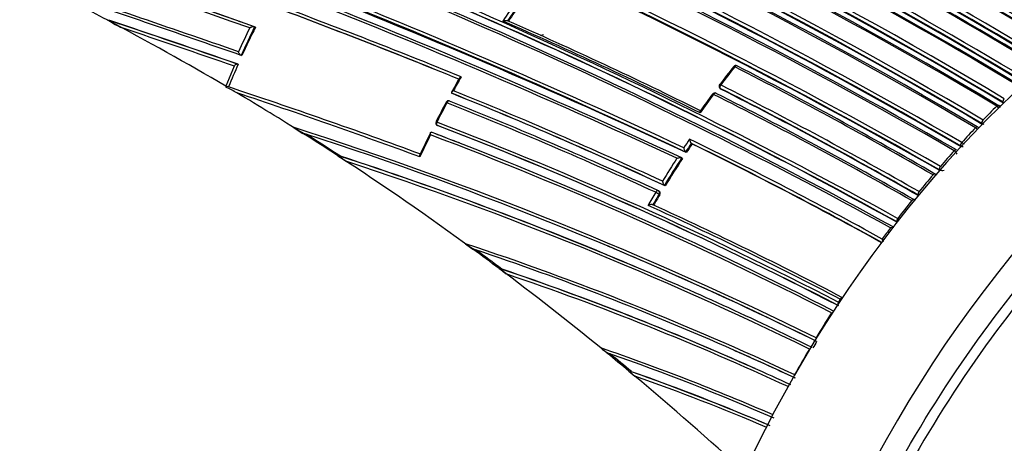
# Model space of a CAD drawing. Units: millimetres. Extents: x 23 to 1299, y 29 to 2153.
# Drawn here: x 906 to 942, y 124 to 139 of the extents above; entities that cross this region are included whole.
import ezdxf

# ---------------------------------------------------------------- set-up
doc = ezdxf.new("R2010")
doc.units = ezdxf.units.MM
doc.layers.add('DV6_Défaut', color=7, linetype='Continuous')
doc.layers.add('Défaut', color=7, linetype='Continuous')

# ---------------------------------------------------------------- blocks, each defined once
blk = doc.blocks.new('SE5')
at = {"layer": 'DV6_Défaut', "color": 7, "linetype": 'Continuous'}
for p, q in [((125.842, 48.683), (126.392, 48.393)), ((125.943, 48.662), (125.909, 48.669)), ((130.637, 48.647), (130.717, 48.619)), ((131.232, 48.432), (131.232, 48.433)), ((131.263, 48.421), (131.232, 48.432)), ((130.771, 47.379), (130.739, 47.388)), ((130.739, 47.388), (130.739, 47.388)), ((130.491, 46.998), (130.178, 46.262)), ((130.631, 47.065), (130.598, 47.073)), ((130.178, 46.262), (130.182, 46.227)), ((130.28, 46.243), (130.246, 46.249)), ((148.235, 46.197), (148.256, 46.172)), ((148.275, 46.158), (148.254, 46.182)), ((138.469, 45.993), (138.44, 46.007)), ((138.44, 46.007), (138.44, 46.007)), ((158.362, 45.536), (158.362, 45.536)), ((158.591, 45.678), (158.603, 45.646)), ((158.591, 45.678), (158.594, 45.676)), ((158.603, 45.646), (158.605, 45.645)), ((157.858, 45.029), (157.858, 45.029)), ((132.648, 44.762), (133.001, 44.539)), ((137.948, 44.819), (137.918, 44.831)), ((157.585, 44.745), (157.585, 44.745)), ((157.816, 44.901), (157.829, 44.87)), ((157.816, 44.901), (157.818, 44.899)), ((137.729, 44.568), (137.698, 44.58)), ((137.698, 44.58), (137.698, 44.58)), ((147.221, 44.152), (147.197, 44.172)), ((147.197, 44.172), (147.197, 44.172)), ((156.808, 43.909), (156.808, 43.908)), ((157.041, 44.078), (157.056, 44.049)), ((157.041, 44.078), (157.043, 44.077)), ((157.079, 44.206), (157.078, 44.206)), ((134.272, 43.724), (134.604, 43.507)), ((134.373, 43.705), (134.339, 43.711)), ((146.87, 43.622), (146.845, 43.641)), ((146.845, 43.641), (146.845, 43.641)), ((147.01, 43.836), (146.986, 43.856)), ((146.986, 43.856), (146.986, 43.856)), ((156.267, 43.207), (156.283, 43.179)), ((156.267, 43.207), (156.267, 43.206)), ((156.299, 43.334), (156.299, 43.334)), ((156.031, 43.023), (156.031, 43.023)), ((146.238, 42.62), (146.212, 42.638)), ((146.212, 42.638), (146.212, 42.638)), ((146.03, 42.42), (146.003, 42.437)), ((146.016, 42.314), (146.043, 42.297)), ((155.492, 42.284), (155.492, 42.284)), ((155.52, 42.411), (155.519, 42.411)), ((145.79, 41.931), (145.789, 41.932)), ((155.254, 42.085), (155.254, 42.084)), ((154.741, 41.43), (154.739, 41.431)), ((144.133, 40.428), (144.214, 40.394)), ((145.084, 39.698), (145.165, 39.663)), ((140.276, 39.579), (140.242, 39.585)), ((152.641, 38.482), (152.57, 38.373)), ((152.578, 38.369), (152.57, 38.373)), ((152.641, 38.482), (152.642, 38.481)), ((143.888, 36.702), (143.887, 36.702)), ((148.746, 36.626), (148.828, 36.589)), ((144.912, 35.858), (145.132, 35.675)), ((145.011, 35.836), (144.978, 35.843))]:
    blk.add_line(p, q, dxfattribs=at)
for centre, radius, start, end in [((70.03, -101.789), 175.05, 58.72684, 69.38479), ((69.941, -101.922), 174.953, 58.75311, 69.39046), ((69.997, -101.877), 174.916, 58.75509, 69.37207), ((64.673, -114.966), 183.921, 59.85293, 72.33695), ((64.543, -115.262), 184.372, 59.87435, 72.33863), ((64.243, -115.931), 184.954, 59.87971, 72.29098), ((64.131, -116.398), 185.168, 59.96699, 72.36827), ((64.42, -115.729), 184.504, 59.92406, 72.36338), ((62.85, -120.396), 188.522, 60.28447, 72.44912), ((63.019, -119.99), 187.958, 60.25707, 72.44736), ((62.407, -121.371), 189.445, 60.29539, 72.38708), ((70.345, -101.947), 172.123, 59.1391, 67.38397), ((70.36, -102.057), 171.837, 59.19457, 67.44715), ((70.418, -101.923), 171.741, 59.16307, 67.419), ((70.362, -101.91), 171.949, 59.12879, 67.37416), ((70.387, -101.857), 171.87, 59.11801, 67.36509), ((69.942, -102.037), 175.227, 58.72024, 64.53212), ((-157.665, -765.081), 863.188, 70.459139, 71.99088), ((-146.088, -730.744), 827.056, 70.408664, 72.012582), ((-137.843, -706.402), 801.359, 70.432849, 72.033397), ((70.614, -102.215), 171.018, 59.34286, 67.61615), ((70.586, -102.287), 171.226, 59.3569, 67.62845), ((70.635, -102.16), 170.941, 59.33045, 67.60536), ((48.337, -165.672), 231.704, 64.81935, 72.67015), ((70.573, -102.527), 171.056, 59.42448, 67.69705), ((70.653, -102.32), 170.891, 59.40189, 67.66714), ((45.301, -174.259), 240.4, 65.014, 72.60756), ((48.82, -164.257), 230.103, 64.74704, 72.68596), ((43.355, -178.205), 245.044, 64.9754, 72.42859), ((69.411, -102.957), 175.494, 58.84827, 64.29829), ((44.521, -176.507), 242.683, 65.10768, 72.59328), ((69.629, -102.558), 174.687, 58.87896, 64.3515), ((69.549, -102.735), 174.918, 58.87008, 64.32478), ((69.385, -103.013), 175.418, 58.84424, 64.29197), ((69.149, -103.46), 175.898, 58.84543, 64.27705), ((66.727, -117.795), 181.931, 61.06854, 71.13175), ((70.239, -101.658), 172.96, 58.9628, 64.48496), ((67.453, -116.658), 180.235, 61.09343, 71.25981), ((66.865, -117.385), 181.385, 61.0308, 71.11356), ((67.177, -116.621), 180.554, 60.99168, 71.11828), ((70.437, -101.361), 172.24, 59.00333, 64.54518), ((70.38, -101.468), 172.404, 58.99657, 64.51524), ((70.218, -101.701), 172.872, 58.95639, 64.47627), ((70.049, -102.015), 173.205, 58.95384, 64.46179), ((67.286, -117.203), 180.718, 61.15306, 71.26908), ((66.146, -108.777), 183.296, 58.79285, 61.33183), ((66.111, -108.919), 183.465, 58.78264, 61.29277), ((-77.409, -551.009), 633.662, 70.832204, 71.560133), ((77.106, -43.711), 104.46, 62.189, 63.52424), ((-54.965, -484.597), 563.467, 70.75708, 71.50892), ((53.199, -162.859), 226.273, 67.77556, 69.73571), ((171.94, 27.741), 37.917, 145.2161, 146.5449), ((55.11, -157.71), 220.676, 67.74175, 69.70456), ((55.338, -156.995), 219.925, 67.72619, 69.68689), ((172.038, 27.673), 37.895, 145.2185, 146.3803), ((171.995, 27.702), 37.81, 145.2235, 146.3714), ((76.729, -44.397), 105.242, 59.47815, 62.18196), ((127.652, 51.182), 3.061, 235.1908, 245.6847), ((-36.62, -436.665), 511.824, 70.93083, 71.4853), ((-36.874, -436.988), 512.216, 70.91205, 71.46607), ((-137.843, -706.402), 801.359, 70.419657, 70.423237), ((73.731, -103.842), 166.386, 63.6756, 66.41418), ((73.893, -103.333), 165.934, 63.65447, 66.34067), ((-32.311, -424.911), 499.203, 70.9662, 71.46322), ((164.495, 32.095), 37.2, 154.02, 155.497), ((164.492, 32.097), 37.055, 153.8416, 155.6271), ((164.452, 32.118), 36.977, 153.8385, 155.6237), ((163.789, 32.414), 36.251, 156.1619, 157.5754), ((180.279, 21.961), 40.254, 141.5685, 142.7594), ((179.299, 22.646), 39.024, 141.439, 142.6691), ((148.824, 46.92), 0.1, 62.8502, 141.4552), ((75.975, -95.258), 159.783, 59.93193, 62.89144), ((75.927, -95.236), 159.853, 59.8871, 62.84538), ((188.398, 18.607), 57.003, 150.6464, 151.2308), ((172.218, 27.537), 38.489, 150.3046, 151.1701), ((130.237, 46.17), 0.0801, 83.8417, 133.9089), ((128.515, 42.464), 4.116, 59.7683, 66.1092), ((53.197, -185.518), 244.238, 69.85465, 71.61117), ((78.034, -104.194), 161.998, 65.13899, 68.08382), ((148.311, 46.262), 0.1, 142.6863, 220.6381), ((77.579, -93.705), 156.727, 60.19009, 63.196), ((77.62, -93.703), 156.829, 60.21711, 63.22498), ((77.562, -93.686), 156.705, 60.1712, 63.17642), ((75.686, -46.177), 107.306, 57.71487, 59.22714), ((53.391, -185.526), 244.076, 69.89812, 71.56187), ((138.322, 45.631), 0.1, 68.1596, 151.9087), ((78.786, -103.397), 160.579, 65.25729, 68.22258), ((78.05, -103.941), 161.652, 65.06062, 68.06336), ((78.084, -103.748), 161.457, 65.03181, 68.0376), ((180.071, 22.062), 39.992, 143.294, 144.4939), ((193.127, 12.716), 56.083, 143.625, 144.4032), ((148.052, 45.918), 0.1, 63.2845, 143.313), ((78.009, -93.422), 155.977, 60.31507, 63.33456), ((77.977, -93.347), 155.998, 60.26466, 63.2841), ((172.816, 27.312), 39.156, 152.0289, 153.1964), ((172.665, 27.289), 39, 151.8996, 153.0742), ((78.651, -103.965), 161.061, 65.32263, 68.27728), ((185.646, 17.943), 38.805, 134.6772, 135.7327), ((158.223, 45.333), 0.246, 33.3714, 55.5719), ((158.391, 45.464), 0.103, 12.9751, 64.4592), ((184.97, 18.565), 37.794, 134.2346, 134.5076), ((134.224, 47.079), 2.801, 235.7732, 245.6537), ((90.017, -88.726), 140.131, 63.85894, 72.2886), ((137.954, 44.925), 0.1, 153.0834, 248.3575), ((86.154, -90.188), 144.703, 62.67865, 69.05033), ((86.124, -90.041), 144.476, 62.62022, 68.99227), ((86.223, -89.707), 144.128, 62.58501, 68.96833), ((186.603, 17.02), 40.134, 136.305, 137.361), ((157.442, 44.532), 0.257, 35.0524, 56.1041), ((157.622, 44.682), 0.0961, 27.5124, 66.0763), ((157.916, 45.109), 0.232, 244.9651, 261.9613), ((75.036, -47.215), 108.53, 56.92064, 57.71749), ((90.362, -87.673), 138.926, 63.7703, 72.09705), ((74.268, -48.596), 110.145, 56.92839, 57.70361), ((172.304, 27.466), 38.598, 153.8352, 155.1584), ((169.088, 29.107), 35.021, 153.8083, 155.2633), ((87.555, -88.253), 141.881, 62.83982, 69.31942), ((87.539, -88.037), 141.785, 68.87442, 69.28208), ((87.273, -88.519), 142.331, 68.81045, 69.23715), ((180.748, 21.56), 40.601, 145.8849, 146.4241), ((147.425, 44.354), 0.292, 184.5055, 218.5001), ((81.712, -90.403), 149.778, 61.06763, 64.10036), ((87.539, -88.037), 141.785, 62.76704, 68.87442), ((147.204, 44.037), 0.284, 184.6915, 219.6122), ((181.153, 21.292), 40.946, 146.0265, 146.5588), ((181.095, 21.336), 40.841, 146.0377, 146.5703), ((82.186, -89.372), 148.528, 61.01723, 64.04271), ((82.167, -89.336), 148.496, 60.99448, 64.01814), ((187.498, 16.204), 41.345, 137.9263, 138.9894), ((156.66, 43.684), 0.268, 21.9712, 56.644), ((157.137, 44.28), 0.224, 245.193, 267.9962), ((155.499, 41.476), 3.154, 57.7371, 59.9355), ((74.016, -48.775), 110.394, 53.80429, 56.91913), ((93.396, -82.211), 132.412, 67.03321, 71.98807), ((92.821, -83.488), 133.808, 67.00136, 71.90873), ((181.403, 21.126), 41.386, 147.0596, 148.4325), ((181.383, 21.141), 41.221, 146.9174, 148.5668), ((181.327, 21.184), 41.118, 146.929, 148.579), ((93.726, -81.726), 131.737, 63.98248, 71.92252), ((156.357, 43.403), 0.216, 245.3737, 291.0192), ((188.343, 15.476), 42.461, 139.5522, 140.6286), ((156.08, 42.972), 0.0884, 22.8098, 68.1792), ((181.313, 21.177), 41.283, 149.0847, 149.8543), ((181.597, 21.011), 41.471, 149.0906, 149.7051), ((181.543, 21.053), 41.371, 149.1031, 149.7176), ((145.949, 42.353), 0.1, 57.1448, 65.2086), ((155.308, 42.039), 0.0859, 27.5819, 68.8464), ((89.062, -82.953), 137.072, 62.36485, 65.63361), ((89.619, -81.596), 135.699, 62.28563, 65.54766), ((189.327, 14.677), 43.728, 141.1871, 142.277), ((190.044, 14.125), 44.633, 142.8329, 143.4881), ((154.556, 40.728), 0.37, 84.0093, 102.2437), ((154.716, 40.798), 0.558, 192.0375, 203.5919), ((192.774, 113.917), 91.031, 233.74572, 233.95439), ((140.002, 41.838), 1.701, 231.3955, 244.7098), ((104.349, -63.952), 110.039, 64.93081, 71.67772), ((75.939, -46.244), 107.216, 53.1926, 53.83472), ((90.51, -87.169), 138.406, 63.72613, 67.19171), ((104.384, -63.623), 109.624, 66.12907, 71.44057), ((66.541, -59.054), 123.147, 53.21943, 53.77164), ((71.727, -51.932), 114.294, 50.84985, 53.2103), ((259.662, 198.917), 199.146, 233.13051, 233.22337), ((93.396, -82.211), 132.412, 63.91752, 67.03321), ((106.524, -60.131), 105.263, 65.93001, 71.3173), ((106.54, -59.96), 105.1, 65.8574, 71.27719), ((106.647, -60.076), 105.062, 65.18779, 71.24096), ((191.252, 13.279), 46.108, 147.6027, 148.9362), ((191.273, 13.264), 46.047, 149.062, 149.4041), ((76.183, -46.405), 107.194, 50.67585, 50.83127), ((144.768, 37.682), 1.318, 228.0692, 243.4507), ((115.577, -45.633), 87.066, 66.57429, 71.02489), ((72.221, -51.396), 113.565, 50.2025, 50.72531), ((115.494, -45.621), 86.99, 66.47287, 70.7459), ((65.458, -59.63), 124.268, 50.19491, 50.66719), ((104.384, -63.623), 109.624, 64.83975, 66.12907), ((104.303, -63.692), 109.72, 64.80983, 66.0594), ((191.52, 13.118), 46.421, 149.5266, 150.8617), ((1155.76, 1298.132), 1639.351, 230.327712, 231.312787), ((117.299, -42.776), 83.349, 66.85767, 70.60482), ((117.208, -42.897), 83.497, 66.81258, 70.55002), ((68.541, -55.812), 119.314, 47.4884, 50.06495), ((117.319, -42.928), 83.378, 66.95425, 70.51487), ((106.524, -60.131), 105.263, 65.10476, 65.93001)]:
    blk.add_arc(centre, radius, start, end, dxfattribs=at)
for centre, major_axis, ratio, start_param, end_param in [((114.976, 56.335), (9, 15.588), 0.57735, 0, 3.141593), ((164.827, 27.962), (-13.75, -23.816), 0.57735, 3.141593, 4.885222), ((168.362, 25.92), (-13.75, -23.816), 0.57735, 2.96876, 4.885222), ((140.149, 41.801), (-3.5, -6.062), 0.57735, 3.587834, 3.610921), ((148.824, 46.92), (0.0782, -0.0623), 0.206265, 2.250884, 3.145116), ((148.824, 46.92), (-0.0456, -0.089), 0.609417, 3.141593, 4.427075), ((148.824, 46.92), (-0.0456, -0.089), 0.609417, 2.852087, 3.141593), ((148.311, 46.262), (0.0795, -0.0606), 0.177859, 2.250288, 3.141593), ((148.311, 46.262), (0.0795, -0.0606), 0.177859, 3.141593, 3.164841), ((148.311, 46.262), (0.0759, 0.0651), 0.765968, 3.141593, 3.449523), ((148.311, 46.262), (0.0451, 0.0892), 0.612214, 1.317637, 2.8926), ((138.322, 45.631), (-0.0372, -0.0928), 0.658926, 3.141593, 4.675635), ((148.052, 45.918), (0.0802, -0.0597), 0.163181, 2.250319, 3.143404), ((148.052, 45.918), (-0.045, -0.0893), 0.61397, 3.141593, 4.476371), ((148.052, 45.918), (-0.045, -0.0893), 0.61397, 2.901415, 3.141593), ((158.658, 45.743), (0.0513, 0.0858), 0.566954, 1.121715, 2.696261), ((158.384, 45.474), (-0.0513, -0.0859), 0.567746, 3.140896, 4.278248), ((158.385, 45.473), (-0.0522, -0.0853), 0.571111, 3.143995, 4.284417), ((158.384, 45.474), (-0.0513, -0.0859), 0.567746, 2.998373, 3.108018), ((157.882, 44.968), (0.0511, 0.086), 0.569174, 1.163667, 2.738213), ((157.883, 44.968), (0.0493, 0.087), 0.563012, 1.151958, 2.72626), ((137.954, 44.925), (0.0892, -0.0453), 0.075532, 3.141593, 3.990536), ((137.954, 44.925), (0.0892, -0.0453), 0.075532, 3.113408, 3.141593), ((137.954, 44.925), (-0.0362, -0.0932), 0.663167, 4.70294, 6.278019), ((157.611, 44.686), (-0.051, -0.086), 0.570172, 3.029093, 4.320222), ((157.611, 44.686), (-0.0516, -0.0857), 0.572193, 3.144776, 4.324391), ((156.837, 43.852), (-0.0506, -0.0862), 0.57319, 3.160518, 4.362527), ((156.837, 43.852), (-0.0509, -0.0861), 0.574049, 3.162539, 4.364548), ((156.837, 43.852), (-0.0506, -0.0862), 0.57319, 3.052867, 3.160518), ((156.837, 43.852), (-0.0509, -0.0861), 0.574049, 3.136818, 3.162539), ((157.106, 44.148), (0.0507, 0.0862), 0.571965, 1.205908, 2.780459), ((157.107, 44.148), (0.0495, 0.0869), 0.568211, 1.197713, 2.772157), ((156.33, 43.28), (0.0503, 0.0864), 0.575402, 1.248559, 2.823121), ((156.33, 43.279), (0.0498, 0.0867), 0.574123, 1.245291, 2.81984), ((156.063, 42.969), (-0.0502, -0.0865), 0.57688, 3.141763, 4.405291), ((156.063, 42.969), (-0.0502, -0.0865), 0.576674, 3.138215, 4.405348), ((156.063, 42.969), (-0.0502, -0.0865), 0.57688, 3.079863, 3.141763), ((145.949, 42.353), (-0.0419, -0.0908), 0.633114, 3.141593, 4.627074), ((145.949, 42.353), (0.0858, -0.0513), 0.022968, 0.689375, 2.260481), ((145.949, 42.353), (-0.0543, -0.084), 0.771339, 1.611878, 3.141593), ((155.29, 42.034), (-0.0496, -0.0868), 0.58134, 3.139423, 4.448447), ((155.29, 42.034), (-0.0497, -0.0868), 0.578718, 3.139403, 4.449083), ((155.29, 42.034), (-0.0496, -0.0868), 0.58134, 2.873896, 3.139423), ((155.554, 42.359), (0.0497, 0.0868), 0.57959, 1.291693, 2.866249), ((155.554, 42.359), (0.0499, 0.0867), 0.575724, 1.292647, 2.867193), ((154.777, 41.383), (0.0495, 0.0869), 0.570997, 1.33793, 2.891248), ((154.777, 41.383), (0.0491, 0.0871), 0.584627, 1.335041, 2.909578), ((152.689, 38.443), (-0.0465, -0.0885), 0.603901, 3.472545, 4.595469), ((152.689, 38.443), (-0.0466, -0.0885), 0.597624, 3.484449, 4.596407), ((152.618, 38.335), (-0.0463, -0.0887), 0.604595, 4.598377, 5.58982), ((152.621, 38.334), (-0.047, -0.0882), 0.54935, 4.605673, 5.46945), ((64.177, 107.573), (135.461, -126.985), 0.127018, -1.116396, -1.00097)]:
    blk.add_ellipse(centre, major_axis=major_axis, ratio=ratio, start_param=start_param, end_param=end_param, dxfattribs=at)
for points, knots in [([(154.531, 31.995), (155.416, 33.63), (156.403, 35.217), (158.522, 38.205), (159.649, 39.604), (162.041, 42.203), (163.298, 43.393), (165.838, 45.475), (167.144, 46.388), (169.764, 47.894), (171.055, 48.477), (173.598, 49.318), (174.86, 49.574), (177.756, 49.757), (179.353, 49.496), (180.771, 48.879)], [0, 0, 0, 0, 0.134411, 0.134411, 0.268823, 0.268823, 0.403234, 0.403234, 0.537646, 0.537646, 0.672057, 0.672057, 0.806469, 0.806469, 1, 1, 1, 1]), ([(182.431, 47.697), (180.684, 48.927), (178.543, 49.483), (175.011, 49.26), (173.76, 49.007), (171.237, 48.172), (169.957, 47.594), (167.358, 46.1), (166.063, 45.195), (163.543, 43.129), (162.296, 41.949), (159.924, 39.371), (158.806, 37.984), (156.704, 35.02), (155.725, 33.446), (154.848, 31.824)], [0, 0, 0, 0, 0.25, 0.25, 0.375, 0.375, 0.5, 0.5, 0.625, 0.625, 0.75, 0.75, 0.875, 0.875, 1, 1, 1, 1]), ([(140.306, 48.644), (140.306, 48.644), (140.307, 48.644), (140.307, 48.644), (140.322, 48.65), (140.337, 48.655), (140.353, 48.659), (140.37, 48.664), (140.388, 48.667), (140.406, 48.668), (140.418, 48.669), (140.431, 48.669), (140.442, 48.668), (140.45, 48.667), (140.458, 48.666), (140.465, 48.664), (140.472, 48.661), (140.478, 48.658), (140.482, 48.655)], [0, 0, 0, 0, 0.010281, 0.010281, 0.010281, 0.26613, 0.26613, 0.26613, 0.542472, 0.542472, 0.542472, 0.734369, 0.734369, 0.734369, 0.866572, 0.866572, 0.866572, 1, 1, 1, 1]), ([(131.232, 48.433), (131.226, 48.434), (131.219, 48.436), (131.212, 48.436), (131.205, 48.437), (131.197, 48.437), (131.189, 48.436), (131.177, 48.435), (131.164, 48.432), (131.152, 48.429), (131.134, 48.425), (131.116, 48.419), (131.1, 48.413), (131.084, 48.406), (131.069, 48.399), (131.055, 48.391), (131.055, 48.391), (131.054, 48.391), (131.054, 48.39)], [0, 0, 0, 0, 0.127338, 0.127338, 0.127338, 0.253382, 0.253382, 0.253382, 0.440787, 0.440787, 0.440787, 0.720324, 0.720324, 0.720324, 0.989935, 0.989935, 0.989935, 1, 1, 1, 1]), ([(130.739, 47.388), (130.733, 47.39), (130.726, 47.393), (130.72, 47.398), (130.713, 47.402), (130.707, 47.408), (130.701, 47.414), (130.693, 47.423), (130.685, 47.433), (130.679, 47.443), (130.67, 47.457), (130.663, 47.471), (130.657, 47.486), (130.652, 47.498), (130.648, 47.51), (130.645, 47.521), (130.645, 47.522), (130.645, 47.522), (130.645, 47.523)], [0, 0, 0, 0, 0.152981, 0.152981, 0.152981, 0.304958, 0.304958, 0.304958, 0.508939, 0.508939, 0.508939, 0.77363, 0.77363, 0.77363, 0.988918, 0.988918, 0.988918, 1, 1, 1, 1]), ([(130.491, 46.998), (130.496, 47.009), (130.502, 47.019), (130.509, 47.028), (130.515, 47.037), (130.523, 47.046), (130.532, 47.053), (130.54, 47.059), (130.549, 47.065), (130.557, 47.069), (130.566, 47.073), (130.575, 47.075), (130.583, 47.075), (130.588, 47.075), (130.593, 47.075), (130.598, 47.073)], [0, 0, 0, 0, 0.217924, 0.217924, 0.217924, 0.43593, 0.43593, 0.43593, 0.652589, 0.652589, 0.652589, 0.866458, 0.866458, 0.866458, 1, 1, 1, 1]), ([(138.784, 46.604), (138.783, 46.604), (138.783, 46.604), (138.782, 46.603), (138.769, 46.596), (138.756, 46.589), (138.745, 46.581), (138.733, 46.573), (138.723, 46.564), (138.717, 46.555), (138.715, 46.553), (138.714, 46.551), (138.713, 46.549)], [0, 0, 0, 0, 0.016857, 0.016857, 0.016857, 0.44916, 0.44916, 0.44916, 0.908291, 0.908291, 0.908291, 1, 1, 1, 1]), ([(138.5, 46.097), (138.499, 46.097), (138.499, 46.096), (138.498, 46.096), (138.485, 46.089), (138.472, 46.081), (138.461, 46.074), (138.45, 46.065), (138.44, 46.056), (138.434, 46.047), (138.429, 46.041), (138.426, 46.034), (138.426, 46.028), (138.426, 46.024), (138.426, 46.02), (138.429, 46.017), (138.431, 46.013), (138.435, 46.01), (138.44, 46.007)], [0, 0, 0, 0, 0.010173, 0.010173, 0.010173, 0.27276, 0.27276, 0.27276, 0.550712, 0.550712, 0.550712, 0.740436, 0.740436, 0.740436, 0.869589, 0.869589, 0.869589, 1, 1, 1, 1]), ([(148.256, 46.172), (148.257, 46.171), (148.258, 46.17), (148.259, 46.169), (148.263, 46.165), (148.269, 46.161), (148.275, 46.158)], [0, 0, 0, 0, 0.174258, 0.174258, 0.174258, 1, 1, 1, 1]), ([(147.515, 45.289), (147.515, 45.289), (147.515, 45.29), (147.515, 45.29), (147.514, 45.302), (147.513, 45.314), (147.513, 45.324), (147.514, 45.336), (147.515, 45.347), (147.518, 45.354), (147.52, 45.36), (147.523, 45.364), (147.527, 45.366), (147.527, 45.367), (147.527, 45.367), (147.528, 45.367)], [0, 0, 0, 0, 0.014531, 0.014531, 0.014531, 0.333418, 0.333418, 0.333418, 0.703008, 0.703008, 0.703008, 0.973803, 0.973803, 0.973803, 1, 1, 1, 1]), ([(137.661, 44.486), (137.661, 44.486), (137.661, 44.487), (137.661, 44.488), (137.658, 44.499), (137.657, 44.511), (137.656, 44.522), (137.656, 44.534), (137.657, 44.547), (137.659, 44.557), (137.662, 44.564), (137.665, 44.571), (137.669, 44.575), (137.673, 44.579), (137.677, 44.581), (137.682, 44.582), (137.687, 44.583), (137.692, 44.582), (137.698, 44.58)], [0, 0, 0, 0, 0.01098, 0.01098, 0.01098, 0.230206, 0.230206, 0.230206, 0.496564, 0.496564, 0.496564, 0.699486, 0.699486, 0.699486, 0.849226, 0.849226, 0.849226, 1, 1, 1, 1]), ([(134.339, 43.711), (134.331, 43.713), (134.332, 43.71), (134.335, 43.703), (134.338, 43.7), (134.35, 43.688), (134.36, 43.68), (134.391, 43.654), (134.415, 43.637), (134.491, 43.582), (134.546, 43.545), (134.604, 43.507)], [0, 0, 0, 0, 0.0625, 0.0625, 0.125, 0.125, 0.25, 0.25, 0.5, 0.5, 1, 1, 1, 1]), ([(137.277, 43.681), (137.277, 43.682), (137.277, 43.682), (137.277, 43.683), (137.274, 43.695), (137.272, 43.706), (137.272, 43.717), (137.271, 43.73), (137.272, 43.742), (137.275, 43.753), (137.276, 43.757), (137.277, 43.76), (137.279, 43.764)], [0, 0, 0, 0, 0.018451, 0.018451, 0.018451, 0.381693, 0.381693, 0.381693, 0.82607, 0.82607, 0.82607, 1, 1, 1, 1]), ([(146.67, 43.631), (146.671, 43.631), (146.671, 43.631), (146.672, 43.631), (146.686, 43.637), (146.701, 43.642), (146.717, 43.646), (146.734, 43.65), (146.751, 43.653), (146.769, 43.654), (146.781, 43.655), (146.794, 43.655), (146.805, 43.654), (146.814, 43.653), (146.821, 43.652), (146.828, 43.65), (146.835, 43.648), (146.841, 43.645), (146.845, 43.641)], [0, 0, 0, 0, 0.010346, 0.010346, 0.010346, 0.262498, 0.262498, 0.262498, 0.537689, 0.537689, 0.537689, 0.730754, 0.730754, 0.730754, 0.864776, 0.864776, 0.864776, 1, 1, 1, 1]), ([(146.141, 42.792), (146.141, 42.791), (146.141, 42.791), (146.141, 42.79), (146.143, 42.778), (146.146, 42.765), (146.15, 42.752), (146.154, 42.736), (146.16, 42.72), (146.166, 42.705), (146.171, 42.693), (146.177, 42.682), (146.183, 42.672), (146.187, 42.664), (146.192, 42.658), (146.197, 42.652), (146.202, 42.646), (146.207, 42.641), (146.212, 42.638)], [0, 0, 0, 0, 0.010744, 0.010744, 0.010744, 0.240459, 0.240459, 0.240459, 0.510432, 0.510432, 0.510432, 0.710363, 0.710363, 0.710363, 0.854633, 0.854633, 0.854633, 1, 1, 1, 1]), ([(146.043, 42.297), (146.048, 42.307), (146.053, 42.317), (146.056, 42.328), (146.059, 42.338), (146.06, 42.349), (146.06, 42.359), (146.06, 42.369), (146.058, 42.379), (146.055, 42.388), (146.051, 42.397), (146.047, 42.404), (146.041, 42.411), (146.037, 42.414), (146.034, 42.417), (146.03, 42.42)], [0, 0, 0, 0, 0.220609, 0.220609, 0.220609, 0.441217, 0.441217, 0.441217, 0.661826, 0.661826, 0.661826, 0.882434, 0.882434, 0.882434, 1, 1, 1, 1]), ([(145.789, 41.932), (145.785, 41.934), (145.778, 41.937), (145.771, 41.938), (145.764, 41.94), (145.757, 41.94), (145.748, 41.94), (145.737, 41.941), (145.724, 41.94), (145.712, 41.938), (145.694, 41.936), (145.676, 41.931), (145.659, 41.926), (145.644, 41.922), (145.629, 41.916), (145.615, 41.91), (145.615, 41.91), (145.614, 41.91), (145.614, 41.909)], [0, 0, 0, 0, 0.133476, 0.133476, 0.133476, 0.265732, 0.265732, 0.265732, 0.457575, 0.457575, 0.457575, 0.733708, 0.733708, 0.733708, 0.989718, 0.989718, 0.989718, 1, 1, 1, 1]), ([(140.242, 39.585), (140.236, 39.587), (140.234, 39.585), (140.233, 39.58), (140.235, 39.577), (140.241, 39.568), (140.248, 39.56), (140.27, 39.538), (140.288, 39.522), (140.345, 39.473), (140.387, 39.44), (140.433, 39.405)], [0, 0, 0, 0, 0.0625, 0.0625, 0.125, 0.125, 0.25, 0.25, 0.5, 0.5, 1, 1, 1, 1]), ([(131.285, 18.305), (131.014, 18.518), (130.743, 18.732), (130.473, 18.947), (130.189, 19.172), (129.905, 19.397), (129.621, 19.623), (129.337, 19.849), (129.054, 20.075), (128.77, 20.301), (128.486, 20.528), (128.203, 20.755), (127.919, 20.982), (127.777, 21.095), (127.636, 21.209), (127.494, 21.323), (127.21, 21.55), (126.927, 21.778), (126.644, 22.006), (126.502, 22.12), (126.36, 22.234), (126.219, 22.348), (125.935, 22.576), (125.652, 22.804), (125.369, 23.033), (125.086, 23.262), (124.803, 23.491), (124.519, 23.72), (124.378, 23.834), (124.236, 23.949), (124.095, 24.064), (123.812, 24.293), (123.529, 24.522), (123.246, 24.752), (123.104, 24.867), (122.963, 24.982), (122.821, 25.097), (122.538, 25.327), (122.255, 25.557), (121.973, 25.787), (121.747, 25.97), (121.522, 26.154), (121.297, 26.337), (121.072, 26.521), (120.847, 26.704), (120.621, 26.888), (120.551, 26.945), (120.48, 27.003), (120.409, 27.061), (120.268, 27.176), (120.127, 27.292), (119.985, 27.407), (119.702, 27.638), (119.42, 27.869), (119.137, 28.1), (118.996, 28.215), (118.854, 28.331), (118.713, 28.447), (118.43, 28.678), (118.148, 28.909), (117.865, 29.14), (117.583, 29.372), (117.3, 29.603), (117.018, 29.835), (116.876, 29.951), (116.735, 30.067), (116.594, 30.183), (116.311, 30.414), (116.029, 30.646), (115.746, 30.878), (115.464, 31.11), (115.181, 31.342), (114.899, 31.574), (114.758, 31.69), (114.617, 31.806), (114.475, 31.923), (114.193, 32.155), (113.911, 32.387), (113.628, 32.62), (113.487, 32.736), (113.346, 32.852), (113.205, 32.969), (112.922, 33.201), (112.64, 33.434), (112.358, 33.667), (112.076, 33.9), (111.793, 34.133), (111.511, 34.366), (111.37, 34.482), (111.229, 34.599), (111.088, 34.716), (110.806, 34.949), (110.523, 35.182), (110.241, 35.416), (110.1, 35.532), (109.959, 35.649), (109.818, 35.766), (109.69, 35.872), (109.561, 35.979), (109.433, 36.085), (109.433, 36.085), (109.433, 36.085), (109.433, 36.085)], [0, 0, 0, 0, 0.037025, 0.037025, 0.037025, 0.07586, 0.07586, 0.07586, 0.114696, 0.114696, 0.114696, 0.153531, 0.153531, 0.153531, 0.172948, 0.172948, 0.172948, 0.211783, 0.211783, 0.211783, 0.2312, 0.2312, 0.2312, 0.270034, 0.270034, 0.270034, 0.308867, 0.308867, 0.308867, 0.328284, 0.328284, 0.328284, 0.367117, 0.367117, 0.367117, 0.386533, 0.386533, 0.386533, 0.425366, 0.425366, 0.425366, 0.456287, 0.456287, 0.456287, 0.487207, 0.487207, 0.487207, 0.496915, 0.496915, 0.496915, 0.516331, 0.516331, 0.516331, 0.555163, 0.555163, 0.555163, 0.57458, 0.57458, 0.57458, 0.613412, 0.613412, 0.613412, 0.652244, 0.652244, 0.652244, 0.67166, 0.67166, 0.67166, 0.710492, 0.710492, 0.710492, 0.749324, 0.749324, 0.749324, 0.76874, 0.76874, 0.76874, 0.807572, 0.807572, 0.807572, 0.826988, 0.826988, 0.826988, 0.86582, 0.86582, 0.86582, 0.904653, 0.904653, 0.904653, 0.924069, 0.924069, 0.924069, 0.962901, 0.962901, 0.962901, 0.982318, 0.982318, 0.982318, 0.999998, 0.999998, 0.999998, 1, 1, 1, 1]), ([(144.978, 35.843), (144.967, 35.846), (144.967, 35.84), (144.972, 35.829), (144.977, 35.822), (144.994, 35.801), (145.008, 35.786), (145.056, 35.74), (145.092, 35.708), (145.131, 35.675)], [0, 0, 0, 0, 0.125, 0.125, 0.25, 0.25, 0.5, 0.5, 1, 1, 1, 1])]:
    blk.add_open_spline(points, degree=3, knots=knots, dxfattribs=at)
blk.add_rational_spline([(138.234, 45.678), (138.232, 45.676), (138.262, 45.658)], [0.854570435119, 0.84115009885, 1], degree=2, dxfattribs=at)

msp = doc.modelspace()

# ---------------------------------------------------------------- block references
at = {"layer": 'Défaut', "color": 7}
msp.add_blockref('SE5', (783.466, 90.566), dxfattribs=at)

doc.saveas('drawing.dxf')
